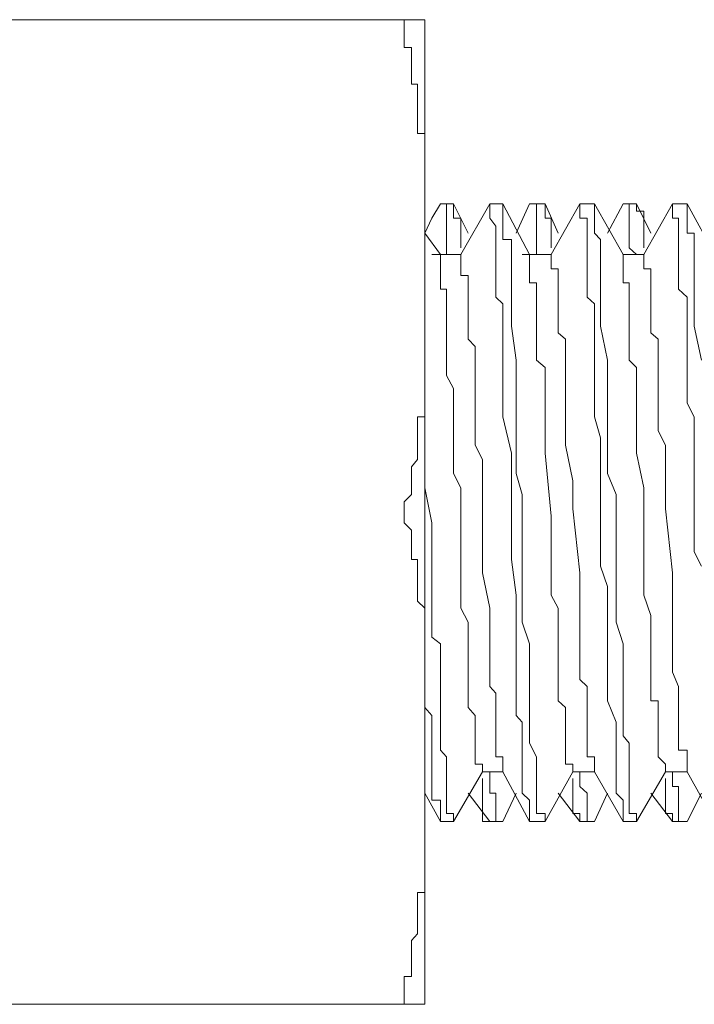
# Model space of a CAD drawing. Units: inches. Extents: x -2681 to 2304, y -2311 to 537.
# Drawn here: x -911 to -900, y -546 to -530 of the extents above; entities that cross this region are included whole.
import ezdxf

# ---------------------------------------------------------------- set-up
doc = ezdxf.new("R2010")
doc.units = ezdxf.units.IN
doc.header["$MEASUREMENT"] = 0
doc.layers.add('图层 1', color=7, linetype='Continuous')

msp = doc.modelspace()

# ---------------------------------------------------------------- linework, layer by layer
at = {"layer": '图层 1', "color": 7, "lineweight": 9}
for points in [[(-912.875, -530.009), (-904.463, -530.009)], [(-904.795, -530.009), (-904.795, -530.116)], [(-904.463, -545.974), (-904.463, -530.009)], [(-904.463, -532.312), (-904.463, -532.205), (-904.463, -532.078), (-904.463, -531.97), (-904.463, -531.853), (-904.58, -531.853), (-904.58, -531.736), (-904.58, -531.629), (-904.58, -531.502), (-904.58, -531.385), (-904.58, -531.268), (-904.58, -531.17), (-904.58, -531.053), (-904.678, -531.053), (-904.678, -530.936), (-904.678, -530.819), (-904.678, -530.702), (-904.678, -530.575), (-904.678, -530.458), (-904.795, -530.458), (-904.795, -530.351), (-904.795, -530.243), (-904.795, -530.116)], [(-904.209, -532.995), (-904.346, -533.229)], [(-904.209, -532.995), (-904.112, -532.995), (-904.112, -533.112)], [(-904.209, -532.995), (-904.209, -532.995)], [(-903.995, -532.995), (-904.209, -532.995)], [(-904.209, -532.995), (-903.995, -532.995)], [(-903.995, -533.112), (-903.995, -532.995)], [(-903.761, -533.473), (-903.995, -532.995)], [(-903.995, -532.995), (-903.995, -532.995)], [(-903.409, -532.995), (-903.878, -533.815)], [(-903.409, -532.995), (-903.409, -532.995)], [(-903.312, -532.995), (-903.409, -532.995)], [(-903.409, -532.995), (-903.312, -532.995)], [(-903.409, -532.995), (-903.409, -533.112)], [(-903.195, -532.995), (-903.312, -532.995)], [(-902.765, -533.815), (-903.195, -532.995)], [(-903.195, -533.112), (-903.195, -532.995)], [(-902.765, -532.995), (-902.98, -533.473)], [(-902.765, -532.995), (-902.648, -532.995), (-902.648, -533.112)], [(-902.765, -532.995), (-902.765, -532.995)], [(-902.511, -532.995), (-902.765, -532.995)], [(-902.765, -532.995), (-902.511, -532.995)], [(-902.511, -533.112), (-902.511, -532.995)], [(-902.297, -533.473), (-902.511, -532.995)], [(-902.511, -532.995), (-902.511, -532.995)], [(-901.945, -532.995), (-902.414, -533.815)], [(-901.945, -532.995), (-901.945, -532.995)], [(-901.828, -532.995), (-901.945, -532.995)], [(-901.945, -532.995), (-901.828, -532.995)], [(-901.945, -532.995), (-901.945, -533.112)], [(-901.711, -532.995), (-901.828, -532.995)], [(-901.243, -533.815), (-901.711, -532.995)], [(-901.711, -533.112), (-901.711, -532.995)], [(-901.243, -532.995), (-901.497, -533.473)], [(-901.243, -532.995), (-901.145, -532.995), (-901.145, -533.112)], [(-901.243, -532.995), (-901.243, -532.995)], [(-901.028, -532.995), (-901.243, -532.995)], [(-901.243, -532.995), (-901.028, -532.995)], [(-901.028, -533.112), (-901.028, -532.995)], [(-900.794, -533.473), (-901.028, -532.995)], [(-901.028, -532.995), (-901.028, -532.995)], [(-900.443, -532.995), (-900.911, -533.815)], [(-900.443, -532.995), (-900.443, -532.995)], [(-900.208, -532.995), (-900.443, -532.995)], [(-900.443, -532.995), (-900.208, -532.995)], [(-900.443, -532.995), (-900.443, -533.112)], [(-899.759, -533.815), (-900.208, -532.995)], [(-900.208, -532.995), (-900.208, -532.995)], [(-900.208, -533.112), (-900.208, -532.995)], [(-904.346, -533.229), (-904.463, -533.473)], [(-904.112, -533.112), (-904.112, -533.229), (-904.112, -533.356), (-904.112, -533.473), (-904.112, -533.571)], [(-903.878, -533.571), (-903.878, -533.473), (-903.878, -533.356), (-903.878, -533.229), (-903.995, -533.229), (-903.995, -533.112)], [(-903.409, -533.112), (-903.409, -533.229), (-903.312, -533.356), (-903.312, -533.473), (-903.312, -533.571), (-903.312, -533.708), (-903.312, -533.815), (-903.312, -533.932), (-903.312, -534.156), (-903.312, -534.274), (-903.312, -534.381), (-903.312, -534.508), (-903.195, -534.615), (-903.195, -534.849), (-903.195, -534.976), (-903.195, -535.084), (-903.195, -535.191), (-903.195, -535.308), (-903.195, -535.532), (-903.195, -535.65), (-903.195, -535.874), (-903.195, -536.225), (-903.195, -536.45), (-903.058, -537.035), (-903.058, -537.601), (-903.058, -538.167), (-903.058, -538.763), (-902.98, -539.338), (-902.98, -539.778), (-902.98, -540.129), (-902.98, -540.363), (-902.98, -540.47), (-902.98, -540.705), (-902.98, -540.822), (-902.98, -540.929), (-902.98, -541.056), (-902.98, -541.29), (-902.882, -541.397), (-902.882, -541.505), (-902.882, -541.622), (-902.882, -541.739), (-902.882, -541.964), (-902.882, -542.081)], [(-902.648, -542.881), (-902.648, -542.773), (-902.648, -542.666), (-902.648, -542.549), (-902.648, -542.442), (-902.648, -542.315), (-902.648, -542.207), (-902.648, -542.081), (-902.648, -541.964), (-902.765, -541.739), (-902.765, -541.622), (-902.765, -541.505), (-902.765, -541.397), (-902.765, -541.163), (-902.765, -541.056), (-902.765, -540.929), (-902.765, -540.705), (-902.765, -540.588), (-902.765, -540.47), (-902.765, -540.246), (-902.765, -540.129), (-902.882, -539.778), (-902.882, -539.553), (-902.882, -539.202), (-902.882, -538.87), (-902.882, -538.636), (-902.882, -537.943), (-902.882, -537.709), (-902.98, -537.367), (-902.98, -537.035), (-902.98, -536.791), (-902.98, -536.45), (-902.98, -536.225), (-902.98, -535.874), (-902.98, -535.532), (-903.058, -534.976), (-903.058, -534.615), (-903.058, -534.381), (-903.058, -534.156), (-903.058, -534.049), (-903.058, -533.932), (-903.058, -533.815), (-903.058, -533.708), (-903.058, -533.571), (-903.195, -533.571), (-903.195, -533.473), (-903.195, -533.356), (-903.195, -533.229), (-903.195, -533.112)], [(-902.648, -533.112), (-902.648, -533.229), (-902.648, -533.356), (-902.648, -533.473), (-902.648, -533.571)], [(-902.414, -533.571), (-902.414, -533.473), (-902.414, -533.356), (-902.414, -533.229), (-902.511, -533.229), (-902.511, -533.112)], [(-901.945, -533.112), (-901.945, -533.229), (-901.828, -533.229), (-901.828, -533.356), (-901.828, -533.473), (-901.828, -533.571), (-901.828, -533.708), (-901.828, -533.932), (-901.828, -534.049), (-901.828, -534.156), (-901.828, -534.381), (-901.828, -534.508), (-901.711, -534.615), (-901.711, -534.849), (-901.711, -534.976), (-901.711, -535.084), (-901.711, -535.308), (-901.711, -535.425), (-901.711, -535.532), (-901.711, -535.776), (-901.711, -535.874), (-901.711, -536.225), (-901.711, -536.45), (-901.614, -536.791), (-901.614, -537.367), (-901.614, -537.943), (-901.614, -538.284), (-901.614, -538.636), (-901.614, -538.87), (-901.497, -539.202), (-901.497, -539.553), (-901.497, -539.778), (-901.497, -540.129), (-901.497, -540.47), (-901.497, -541.056), (-901.36, -541.397), (-901.36, -541.622), (-901.36, -541.739), (-901.36, -541.964), (-901.36, -542.081), (-901.36, -542.207), (-901.36, -542.315), (-901.36, -542.442), (-901.36, -542.549), (-901.243, -542.666), (-901.243, -542.773), (-901.243, -542.881)], [(-901.145, -542.881), (-901.145, -542.773), (-901.145, -542.666), (-901.145, -542.549), (-901.145, -542.442), (-901.145, -542.315), (-901.145, -542.207), (-901.145, -542.081), (-901.145, -541.964), (-901.145, -541.739), (-901.243, -541.622), (-901.243, -541.505), (-901.243, -541.397), (-901.243, -541.163), (-901.243, -541.056), (-901.243, -540.929), (-901.243, -540.705), (-901.243, -540.588), (-901.243, -540.47), (-901.243, -540.246), (-901.243, -540.129), (-901.36, -539.778), (-901.36, -539.553), (-901.36, -539.202), (-901.36, -538.636), (-901.36, -537.943), (-901.36, -537.709), (-901.497, -537.367), (-901.497, -537.035), (-901.497, -536.791), (-901.497, -536.45), (-901.497, -536.225), (-901.497, -535.874), (-901.497, -535.532), (-901.614, -534.976), (-901.614, -534.615), (-901.614, -534.381), (-901.614, -534.156), (-901.614, -534.049), (-901.614, -533.932), (-901.614, -533.815), (-901.614, -533.708), (-901.614, -533.571), (-901.711, -533.473), (-901.711, -533.356), (-901.711, -533.229), (-901.711, -533.112)], [(-901.145, -533.112), (-901.145, -533.229), (-901.145, -533.356), (-901.145, -533.473), (-901.145, -533.571)], [(-900.911, -533.571), (-900.911, -533.473), (-900.911, -533.356), (-900.911, -533.229), (-900.911, -533.112), (-901.028, -533.112)], [(-900.443, -533.112), (-900.443, -533.229), (-900.345, -533.229), (-900.345, -533.356), (-900.345, -533.473), (-900.345, -533.571), (-900.345, -533.708), (-900.345, -533.932), (-900.345, -534.049), (-900.345, -534.156), (-900.345, -534.381), (-900.208, -534.508), (-900.208, -534.615), (-900.208, -534.849), (-900.208, -534.976), (-900.208, -535.084), (-900.208, -535.308), (-900.208, -535.425), (-900.208, -535.532), (-900.208, -535.776), (-900.208, -535.874), (-900.208, -536.225), (-900.091, -536.45), (-900.091, -536.791), (-900.091, -537.035), (-900.091, -537.367), (-900.091, -537.943), (-900.091, -538.284), (-900.091, -538.636), (-899.974, -538.87)], [(-899.974, -535.532), (-900.091, -534.976), (-900.091, -534.615), (-900.091, -534.381), (-900.091, -534.156), (-900.091, -534.049), (-900.091, -533.932), (-900.091, -533.815), (-900.091, -533.708), (-900.091, -533.571), (-900.091, -533.473), (-900.208, -533.473), (-900.208, -533.356), (-900.208, -533.229), (-900.208, -533.112)], [(-904.209, -533.815), (-904.463, -533.473)], [(-904.112, -533.815), (-904.112, -533.708), (-904.112, -533.571)], [(-903.878, -533.708), (-903.878, -533.571)], [(-902.648, -533.815), (-902.648, -533.708), (-902.648, -533.571)], [(-902.414, -533.708), (-902.414, -533.571)], [(-901.028, -533.815), (-901.145, -533.708), (-901.145, -533.571)], [(-900.911, -533.708), (-900.911, -533.571)], [(-903.878, -533.815), (-904.346, -533.815)], [(-904.209, -533.815), (-904.209, -533.815)], [(-904.209, -533.815), (-904.209, -533.932), (-904.209, -534.049), (-904.209, -534.156), (-904.209, -534.274), (-904.209, -534.381), (-904.112, -534.381), (-904.112, -534.508), (-904.112, -534.615), (-904.112, -534.752), (-904.112, -534.849), (-904.112, -534.976), (-904.112, -535.084), (-904.112, -535.191), (-904.112, -535.308), (-904.112, -535.425), (-904.112, -535.65), (-904.112, -535.776), (-903.995, -535.991), (-903.995, -536.225), (-903.995, -536.45), (-903.995, -536.674), (-903.995, -536.908), (-903.995, -537.143), (-903.995, -537.367), (-903.878, -537.601), (-903.878, -538.06), (-903.878, -538.528), (-903.878, -538.977), (-903.878, -539.553), (-903.761, -539.778), (-903.761, -540.022), (-903.761, -540.129), (-903.761, -540.246), (-903.761, -540.363), (-903.761, -540.47), (-903.761, -540.588), (-903.761, -540.705), (-903.761, -540.822), (-903.761, -540.929), (-903.761, -541.056), (-903.761, -541.163), (-903.643, -541.29), (-903.643, -541.397)], [(-904.112, -533.815), (-904.112, -533.815)], [(-904.112, -533.815), (-904.112, -533.815)], [(-904.112, -533.815), (-904.112, -533.815)], [(-903.878, -533.815), (-903.878, -533.932), (-903.878, -534.049), (-903.878, -534.156), (-903.761, -534.156), (-903.761, -534.274), (-903.761, -534.381), (-903.761, -534.508), (-903.761, -534.615), (-903.761, -534.752), (-903.761, -534.849), (-903.761, -534.976), (-903.761, -535.084), (-903.761, -535.191), (-903.643, -535.308), (-903.643, -535.425), (-903.643, -535.532), (-903.643, -535.65), (-903.643, -535.776), (-903.643, -535.874), (-903.643, -536.098), (-903.643, -536.45), (-903.643, -536.674), (-903.643, -536.908), (-903.526, -537.143), (-903.526, -537.601), (-903.526, -538.06), (-903.526, -538.528), (-903.526, -538.977), (-903.409, -539.553), (-903.409, -539.778), (-903.409, -540.022), (-903.409, -540.129), (-903.409, -540.246), (-903.409, -540.363), (-903.409, -540.47), (-903.409, -540.588), (-903.409, -540.705), (-903.409, -540.822), (-903.312, -540.929), (-903.312, -541.056), (-903.312, -541.163), (-903.312, -541.29), (-903.312, -541.397)], [(-902.414, -533.815), (-902.882, -533.815)], [(-902.765, -533.815), (-902.765, -533.932)], [(-902.648, -533.815), (-902.648, -533.815)], [(-902.648, -533.815), (-902.648, -533.815)], [(-902.648, -533.815), (-902.648, -533.815)], [(-902.414, -533.815), (-902.414, -533.932), (-902.414, -534.049), (-902.297, -534.049), (-902.297, -534.156), (-902.297, -534.274), (-902.297, -534.381), (-902.297, -534.508), (-902.297, -534.615), (-902.297, -534.752), (-902.297, -534.849), (-902.297, -534.976), (-902.297, -535.084), (-902.18, -535.191), (-902.18, -535.308), (-902.18, -535.532), (-902.18, -535.65), (-902.18, -535.776), (-902.18, -535.874), (-902.18, -536.098), (-902.18, -536.333), (-902.18, -536.674), (-902.18, -536.908), (-902.063, -537.484), (-902.063, -537.943), (-901.945, -538.977), (-901.945, -539.202), (-901.945, -539.553), (-901.945, -539.67), (-901.945, -539.778), (-901.945, -539.904), (-901.945, -540.022), (-901.945, -540.129), (-901.945, -540.246), (-901.945, -540.47), (-901.945, -540.588), (-901.945, -540.705), (-901.828, -540.822), (-901.828, -540.929), (-901.828, -541.056), (-901.828, -541.163), (-901.828, -541.29), (-901.828, -541.505), (-901.828, -541.622), (-901.828, -541.739), (-901.828, -541.856), (-901.828, -541.964), (-901.711, -541.964), (-901.711, -542.081)], [(-900.911, -533.815), (-901.243, -533.815)], [(-901.243, -533.815), (-901.243, -533.932)], [(-901.028, -533.815), (-901.028, -533.815)], [(-901.028, -533.815), (-901.028, -533.815)], [(-901.028, -533.815), (-901.028, -533.815)], [(-900.911, -533.815), (-900.911, -533.932), (-900.911, -534.049), (-900.794, -534.049), (-900.794, -534.156), (-900.794, -534.274), (-900.794, -534.381), (-900.794, -534.508), (-900.794, -534.615), (-900.794, -534.752), (-900.794, -534.849), (-900.794, -534.976), (-900.794, -535.084), (-900.677, -535.191), (-900.677, -535.308), (-900.677, -535.425), (-900.677, -535.65), (-900.677, -535.776), (-900.677, -535.874), (-900.677, -536.098), (-900.677, -536.333), (-900.677, -536.674), (-900.56, -536.908), (-900.56, -537.143), (-900.56, -537.367), (-900.56, -537.943), (-900.443, -538.977), (-900.443, -539.202), (-900.443, -539.436), (-900.443, -539.778), (-900.443, -539.904), (-900.443, -540.022), (-900.443, -540.129), (-900.443, -540.246), (-900.443, -540.363), (-900.443, -540.47), (-900.443, -540.588), (-900.345, -540.822), (-900.345, -540.929), (-900.345, -541.056), (-900.345, -541.163), (-900.345, -541.29), (-900.345, -541.397), (-900.345, -541.505), (-900.345, -541.622), (-900.345, -541.739), (-900.345, -541.856), (-900.208, -541.856), (-900.208, -541.964), (-900.208, -542.081)], [(-902.765, -533.932), (-902.765, -534.049), (-902.765, -534.156), (-902.765, -534.274), (-902.648, -534.274), (-902.648, -534.381), (-902.648, -534.508), (-902.648, -534.615), (-902.648, -534.849), (-902.648, -534.976), (-902.648, -535.084), (-902.648, -535.191), (-902.648, -535.308), (-902.648, -535.425), (-902.648, -535.532), (-902.511, -535.65), (-902.511, -535.874), (-902.511, -535.991), (-902.511, -536.098), (-902.511, -536.225), (-902.511, -536.45), (-902.511, -536.791), (-902.511, -537.035), (-902.414, -538.06), (-902.414, -538.528), (-902.414, -538.87), (-902.414, -539.094), (-902.414, -539.338), (-902.297, -539.553), (-902.297, -539.904), (-902.297, -540.129), (-902.297, -540.246), (-902.297, -540.363), (-902.297, -540.47), (-902.297, -540.588), (-902.297, -540.822), (-902.297, -540.929), (-902.297, -541.056), (-902.18, -541.163), (-902.18, -541.29), (-902.18, -541.397), (-902.18, -541.505), (-902.18, -541.622), (-902.18, -541.739), (-902.18, -541.856), (-902.18, -541.964), (-902.18, -542.081), (-902.063, -542.081), (-902.063, -542.207)], [(-901.243, -533.932), (-901.243, -534.049), (-901.243, -534.156), (-901.243, -534.274), (-901.145, -534.274), (-901.145, -534.381), (-901.145, -534.508), (-901.145, -534.615), (-901.145, -534.752), (-901.145, -534.849), (-901.145, -534.976), (-901.145, -535.084), (-901.145, -535.191), (-901.145, -535.308), (-901.145, -535.532), (-901.028, -535.65), (-901.028, -535.776), (-901.028, -535.874), (-901.028, -535.991), (-901.028, -536.098), (-901.028, -536.225), (-901.028, -536.567), (-901.028, -536.791), (-901.028, -537.035), (-900.911, -537.601), (-900.911, -538.06), (-900.911, -538.636), (-900.911, -538.87), (-900.911, -539.094), (-900.911, -539.338), (-900.794, -539.67), (-900.794, -539.904), (-900.794, -540.129), (-900.794, -540.246), (-900.794, -540.363), (-900.794, -540.47), (-900.794, -540.705), (-900.794, -540.822), (-900.794, -540.929), (-900.794, -541.056), (-900.677, -541.056), (-900.677, -541.163), (-900.677, -541.29), (-900.677, -541.397), (-900.677, -541.505), (-900.677, -541.622), (-900.677, -541.739), (-900.677, -541.856), (-900.677, -541.964), (-900.56, -542.081), (-900.56, -542.207)], [(-904.795, -537.826), (-904.678, -537.709), (-904.678, -537.601), (-904.678, -537.484), (-904.678, -537.367), (-904.678, -537.26), (-904.58, -537.143), (-904.58, -537.035), (-904.58, -536.908), (-904.58, -536.791), (-904.58, -536.674), (-904.58, -536.567), (-904.58, -536.45), (-904.463, -536.45), (-904.463, -536.333), (-904.463, -536.225), (-904.463, -536.098), (-904.463, -535.991)], [(-904.463, -536.908), (-904.463, -536.567)], [(-904.112, -542.081), (-904.112, -541.964), (-904.209, -541.856), (-904.209, -541.739), (-904.209, -541.622), (-904.209, -541.505), (-904.209, -541.397), (-904.209, -541.29), (-904.209, -541.056), (-904.209, -540.929), (-904.209, -540.822), (-904.209, -540.588), (-904.209, -540.47), (-904.209, -540.246), (-904.209, -540.129), (-904.346, -540.022), (-904.346, -539.778), (-904.346, -539.67), (-904.346, -539.436), (-904.346, -539.202), (-904.346, -538.87), (-904.346, -538.528), (-904.346, -538.167), (-904.463, -537.601), (-904.463, -537.26), (-904.463, -536.908)], [(-904.795, -538.167), (-904.795, -538.06), (-904.795, -537.943), (-904.795, -537.826)], [(-904.463, -540.022), (-904.463, -539.904), (-904.463, -539.778), (-904.463, -539.67), (-904.463, -539.553), (-904.58, -539.436), (-904.58, -539.338), (-904.58, -539.202), (-904.58, -539.094), (-904.58, -538.977), (-904.58, -538.87), (-904.58, -538.763), (-904.678, -538.763), (-904.678, -538.636), (-904.678, -538.528), (-904.678, -538.402), (-904.678, -538.284), (-904.795, -538.167)], [(-904.463, -540.363), (-904.463, -540.47), (-904.463, -540.588), (-904.463, -540.705), (-904.463, -540.822), (-904.463, -540.929), (-904.463, -541.056), (-904.463, -541.163), (-904.346, -541.29), (-904.346, -541.505), (-904.346, -541.622), (-904.346, -541.739), (-904.346, -541.964), (-904.346, -542.081), (-904.346, -542.207), (-904.346, -542.315), (-904.346, -542.442), (-904.346, -542.549), (-904.346, -542.666), (-904.209, -542.666), (-904.209, -542.773), (-904.209, -542.881)], [(-903.643, -541.397), (-903.643, -541.505), (-903.643, -541.622), (-903.643, -541.739), (-903.643, -541.856), (-903.643, -541.964), (-903.643, -542.081), (-903.526, -542.081), (-903.526, -542.207)], [(-903.312, -541.397), (-903.312, -541.505), (-903.312, -541.622), (-903.312, -541.739), (-903.312, -541.856), (-903.312, -541.964), (-903.195, -541.964), (-903.195, -542.081), (-903.195, -542.207)], [(-904.112, -542.881), (-904.112, -542.773), (-904.112, -542.666), (-904.112, -542.549), (-904.112, -542.442), (-904.112, -542.315), (-904.112, -542.207), (-904.112, -542.081)], [(-902.882, -542.081), (-902.882, -542.207), (-902.882, -542.315), (-902.882, -542.442), (-902.882, -542.549), (-902.765, -542.666), (-902.765, -542.773), (-902.765, -542.881), (-902.765, -543.008)], [(-901.711, -542.081), (-901.711, -542.207)], [(-900.208, -542.081), (-900.208, -542.207)], [(-903.995, -543.008), (-903.526, -542.207)], [(-903.526, -542.207), (-903.195, -542.207)], [(-903.526, -542.315), (-903.526, -542.442)], [(-903.409, -542.207), (-903.409, -542.207)], [(-903.409, -542.207), (-903.409, -542.207)], [(-903.409, -542.207), (-903.409, -542.207)], [(-903.409, -542.207), (-903.409, -542.315), (-903.409, -542.442)], [(-903.195, -542.207), (-902.765, -543.008)], [(-902.511, -543.008), (-902.063, -542.207)], [(-902.063, -542.207), (-901.828, -542.207)], [(-902.063, -542.315), (-902.063, -542.442)], [(-901.945, -542.207), (-901.945, -542.207)], [(-901.945, -542.207), (-901.945, -542.207)], [(-901.945, -542.207), (-901.945, -542.207)], [(-901.945, -542.207), (-901.945, -542.315), (-901.945, -542.442)], [(-901.828, -542.207), (-901.711, -542.207)], [(-901.711, -542.207), (-901.243, -543.008)], [(-901.711, -542.207), (-901.711, -542.207)], [(-901.028, -543.008), (-900.56, -542.207)], [(-900.56, -542.207), (-900.208, -542.207)], [(-900.56, -542.315), (-900.56, -542.442)], [(-900.443, -542.207), (-900.443, -542.207)], [(-900.443, -542.207), (-900.443, -542.207)], [(-900.443, -542.207), (-900.443, -542.207)], [(-900.443, -542.207), (-900.443, -542.315), (-900.443, -542.442)], [(-900.208, -542.207), (-899.759, -543.008)], [(-903.526, -542.442), (-903.526, -542.549), (-903.526, -542.666), (-903.526, -542.773), (-903.526, -542.881)], [(-903.312, -542.881), (-903.312, -542.773), (-903.312, -542.666), (-903.312, -542.549), (-903.409, -542.549), (-903.409, -542.442)], [(-902.063, -542.442), (-902.063, -542.549), (-902.063, -542.666), (-902.063, -542.773), (-902.063, -542.881)], [(-901.828, -542.881), (-901.828, -542.773), (-901.828, -542.666), (-901.828, -542.549), (-901.945, -542.442)], [(-900.56, -542.442), (-900.56, -542.549), (-900.56, -542.666), (-900.56, -542.773), (-900.56, -542.881)], [(-900.345, -542.881), (-900.345, -542.773), (-900.345, -542.666), (-900.345, -542.549), (-900.345, -542.442), (-900.443, -542.442)], [(-904.463, -542.549), (-904.209, -543.008)], [(-903.761, -542.549), (-903.409, -543.008)], [(-903.195, -543.008), (-902.98, -542.549)], [(-902.297, -542.549), (-901.945, -543.008)], [(-901.711, -543.008), (-901.497, -542.549)], [(-900.794, -542.549), (-900.443, -543.008)], [(-900.208, -543.008), (-899.974, -542.549)], [(-904.209, -542.881), (-904.209, -543.008)], [(-903.995, -543.008), (-903.995, -542.881), (-904.112, -542.881)], [(-903.526, -542.881), (-903.526, -543.008), (-903.409, -543.008)], [(-903.312, -543.008), (-903.312, -542.881)], [(-902.511, -543.008), (-902.511, -542.881), (-902.648, -542.881)], [(-902.063, -542.881), (-901.945, -542.881), (-901.945, -543.008)], [(-901.828, -543.008), (-901.828, -542.881)], [(-901.243, -542.881), (-901.243, -543.008)], [(-901.028, -543.008), (-901.028, -542.881), (-901.145, -542.881)], [(-900.56, -542.881), (-900.443, -542.881), (-900.443, -543.008)], [(-900.208, -543.008), (-900.345, -543.008), (-900.345, -542.881)], [(-904.209, -543.008), (-904.209, -543.008)], [(-903.995, -543.008), (-904.209, -543.008)], [(-904.209, -543.008), (-903.995, -543.008)], [(-903.995, -543.008), (-903.995, -543.008)], [(-903.409, -543.008), (-903.409, -543.008)], [(-903.312, -543.008), (-903.409, -543.008)], [(-903.409, -543.008), (-903.312, -543.008)], [(-903.195, -543.008), (-903.312, -543.008)], [(-902.765, -543.008), (-902.765, -543.008)], [(-902.511, -543.008), (-902.765, -543.008)], [(-902.765, -543.008), (-902.511, -543.008)], [(-902.511, -543.008), (-902.511, -543.008)], [(-901.945, -543.008), (-901.945, -543.008)], [(-901.828, -543.008), (-901.945, -543.008)], [(-901.945, -543.008), (-901.828, -543.008)], [(-901.711, -543.008), (-901.828, -543.008)], [(-901.243, -543.008), (-901.243, -543.008)], [(-901.028, -543.008), (-901.243, -543.008)], [(-901.243, -543.008), (-901.028, -543.008)], [(-901.028, -543.008), (-901.028, -543.008)], [(-900.443, -543.008), (-900.443, -543.008)], [(-900.208, -543.008), (-900.443, -543.008)], [(-900.443, -543.008), (-900.208, -543.008)], [(-900.208, -543.008), (-900.208, -543.008)], [(-904.795, -545.857), (-904.795, -545.74), (-904.795, -545.643), (-904.795, -545.525), (-904.678, -545.525), (-904.678, -545.408), (-904.678, -545.291), (-904.678, -545.174), (-904.678, -545.077), (-904.678, -544.94), (-904.58, -544.833), (-904.58, -544.735), (-904.58, -544.618), (-904.58, -544.501), (-904.58, -544.384), (-904.58, -544.267), (-904.58, -544.159), (-904.463, -544.159), (-904.463, -544.032), (-904.463, -543.925), (-904.463, -543.808), (-904.463, -543.691)], [(-912.875, -545.974), (-904.463, -545.974)], [(-904.795, -545.857), (-904.795, -545.974)]]:
    msp.add_lwpolyline(points, dxfattribs=at)

doc.saveas('drawing.dxf')
